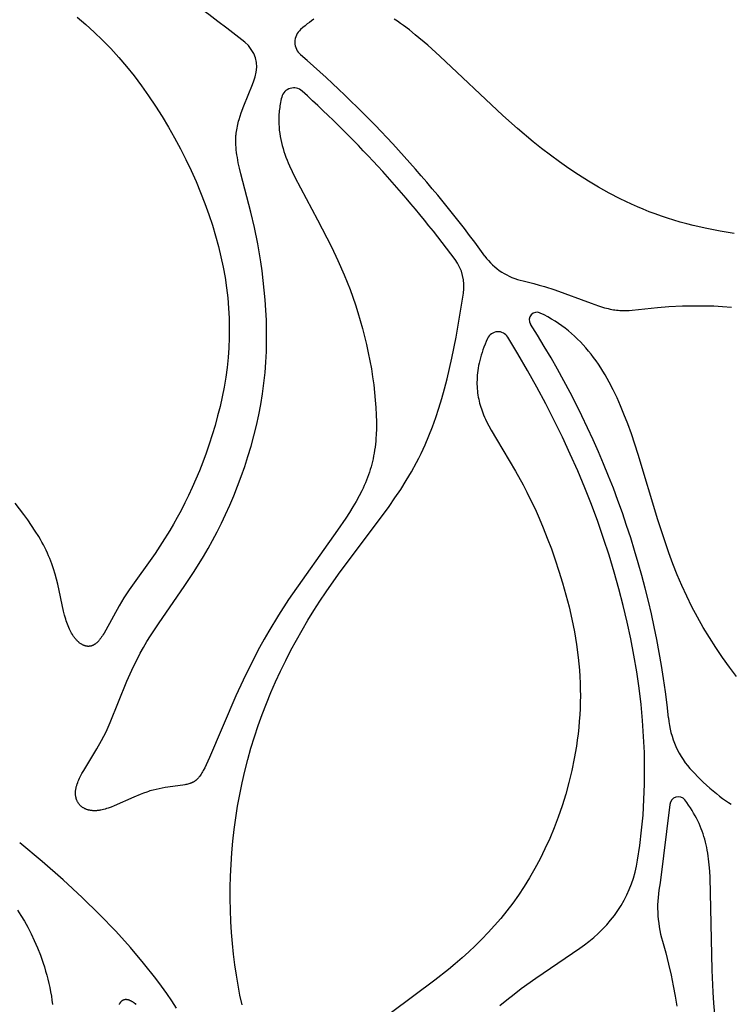
# Model space of a CAD drawing. Extents: x -223 to 223, y -191 to 220.
# Drawn here: x 43 to 60, y -84 to -61 of the extents above; entities that cross this region are included whole.
import ezdxf

# ---------------------------------------------------------------- set-up
doc = ezdxf.new("R2010")
doc.units = 0
doc.header["$MEASUREMENT"] = 0
doc.layers.add('DEFAULT', color=7, linetype='Continuous')

msp = doc.modelspace()

# ---------------------------------------------------------------- linework, layer by layer
at = {"layer": 'DEFAULT', "color": 5, "true_color": 0x0000ff}
msp.add_line((58.262, -79.22), (58.037, -81.005), dxfattribs=at)
for points in [[(44.727, -61.24), (44.922, -61.407), (45.115, -61.582), (45.306, -61.765), (45.492, -61.957), (45.675, -62.158), (45.853, -62.366), (46.026, -62.582), (46.194, -62.805), (46.356, -63.034), (46.514, -63.268), (46.665, -63.506), (46.811, -63.749), (46.95, -63.994), (47.083, -64.243), (47.209, -64.492), (47.329, -64.743), (47.441, -64.995), (47.545, -65.246), (47.643, -65.495), (47.732, -65.743), (47.813, -65.989), (47.886, -66.233), (47.952, -66.474), (48.009, -66.713), (48.059, -66.95), (48.101, -67.185), (48.135, -67.419), (48.162, -67.65), (48.181, -67.881), (48.193, -68.11), (48.198, -68.338), (48.196, -68.564), (48.187, -68.79), (48.17, -69.015), (48.147, -69.239), (48.117, -69.463), (48.08, -69.686), (48.037, -69.908), (47.988, -70.128), (47.933, -70.347), (47.873, -70.564), (47.809, -70.777), (47.741, -70.988), (47.669, -71.195), (47.594, -71.398), (47.515, -71.596), (47.435, -71.789), (47.352, -71.977), (47.268, -72.159), (47.183, -72.334), (47.097, -72.503), (47.01, -72.664), (46.924, -72.818), (46.839, -72.964), (46.669, -73.237), (46.503, -73.486), (45.913, -74.316), (45.85, -74.408), (45.791, -74.5), (45.735, -74.59), (45.683, -74.68), (45.377, -75.241), (45.339, -75.306), (45.32, -75.337), (45.301, -75.366), (45.283, -75.394), (45.264, -75.42), (45.245, -75.445), (45.236, -75.457), (45.227, -75.469), (45.217, -75.48), (45.208, -75.49), (45.198, -75.501), (45.189, -75.51), (45.179, -75.52), (45.17, -75.529), (45.16, -75.537), (45.15, -75.545), (45.141, -75.553), (45.136, -75.556), (45.131, -75.56), (45.126, -75.563), (45.121, -75.566), (45.116, -75.569), (45.111, -75.572), (45.106, -75.575), (45.101, -75.578), (45.096, -75.581), (45.091, -75.583), (45.086, -75.586), (45.081, -75.588), (45.075, -75.59), (45.07, -75.592), (45.065, -75.594), (45.06, -75.596), (45.055, -75.597), (45.05, -75.599), (45.044, -75.6), (45.039, -75.602), (45.034, -75.603), (45.029, -75.604), (45.024, -75.605), (45.018, -75.606), (45.013, -75.606), (45.008, -75.607), (45.002, -75.607), (44.997, -75.608), (44.992, -75.608), (44.986, -75.608), (44.981, -75.608), (44.976, -75.608), (44.97, -75.608), (44.965, -75.608), (44.96, -75.607), (44.954, -75.607), (44.949, -75.606), (44.944, -75.605), (44.938, -75.604), (44.933, -75.603), (44.928, -75.602), (44.922, -75.601), (44.917, -75.6), (44.912, -75.598), (44.906, -75.597), (44.901, -75.595), (44.895, -75.593), (44.89, -75.591), (44.885, -75.589), (44.879, -75.587), (44.869, -75.583), (44.858, -75.578), (44.847, -75.573), (44.837, -75.567), (44.826, -75.561), (44.815, -75.554), (44.805, -75.547), (44.794, -75.54), (44.784, -75.532), (44.773, -75.524), (44.763, -75.515), (44.752, -75.506), (44.742, -75.497), (44.732, -75.487), (44.722, -75.477), (44.712, -75.466), (44.702, -75.455), (44.692, -75.444), (44.682, -75.432), (44.672, -75.42), (44.662, -75.407), (44.653, -75.395), (44.643, -75.381), (44.634, -75.368), (44.616, -75.34), (44.598, -75.31), (44.58, -75.279), (44.563, -75.247), (44.547, -75.213), (44.531, -75.178), (44.516, -75.142), (44.501, -75.104), (44.487, -75.066), (44.474, -75.025), (44.462, -74.984), (44.438, -74.898), (44.416, -74.808), (44.283, -74.189), (44.254, -74.075), (44.222, -73.959), (44.186, -73.841), (44.145, -73.72), (44.123, -73.66), (44.099, -73.599), (44.073, -73.537), (44.046, -73.476), (44.018, -73.414), (43.987, -73.352), (43.955, -73.289), (43.921, -73.227), (43.885, -73.164), (43.848, -73.101), (43.769, -72.975), (43.685, -72.848), (43.596, -72.721), (43.503, -72.594), (43.307, -72.341)], [(50.129, -61.288), (50.08, -61.322), (50.03, -61.357), (49.981, -61.395), (49.93, -61.435), (49.879, -61.476), (49.828, -61.52)], [(59.726, -66.181), (59.411, -66.129), (59.102, -66.069), (58.797, -66), (58.647, -65.962), (58.499, -65.921), (58.353, -65.878), (58.209, -65.832), (58.067, -65.784), (57.927, -65.734), (57.789, -65.681), (57.653, -65.627), (57.519, -65.57), (57.387, -65.511), (57.129, -65.389), (56.878, -65.26), (56.635, -65.125), (56.4, -64.985), (56.172, -64.841), (55.951, -64.694), (55.738, -64.544), (55.532, -64.392), (55.333, -64.239), (55.141, -64.086), (54.779, -63.782), (54.444, -63.486), (53.006, -62.126), (52.73, -61.878), (52.447, -61.639), (52.313, -61.532), (52.177, -61.43), (52.108, -61.38), (52.037, -61.333), (51.966, -61.287)], [(49.397, -63.065), (49.387, -63.105), (49.378, -63.145), (49.37, -63.185), (49.362, -63.224), (49.356, -63.263), (49.35, -63.302), (49.345, -63.341), (49.34, -63.379), (49.337, -63.417), (49.334, -63.455), (49.331, -63.493), (49.33, -63.53), (49.329, -63.567), (49.329, -63.604), (49.329, -63.641), (49.331, -63.677), (49.335, -63.75), (49.341, -63.822), (49.35, -63.893), (49.362, -63.963), (49.375, -64.032), (49.39, -64.101), (49.407, -64.17), (49.427, -64.237), (49.447, -64.305), (49.47, -64.371), (49.494, -64.438), (49.519, -64.504), (49.546, -64.569), (49.574, -64.634), (49.633, -64.764), (49.695, -64.892), (50.217, -65.871), (50.53, -66.483), (50.68, -66.799), (50.823, -67.124), (50.891, -67.29), (50.957, -67.459), (51.02, -67.631), (51.08, -67.806), (51.137, -67.984), (51.191, -68.164), (51.242, -68.347), (51.289, -68.531), (51.333, -68.716), (51.373, -68.901), (51.41, -69.086), (51.443, -69.27), (51.472, -69.452), (51.497, -69.632), (51.518, -69.81), (51.534, -69.983), (51.547, -70.153), (51.555, -70.319), (51.559, -70.479), (51.558, -70.633), (51.552, -70.781), (51.548, -70.853), (51.542, -70.923), (51.535, -70.992), (51.527, -71.06), (51.518, -71.127), (51.507, -71.193), (51.496, -71.258), (51.483, -71.322), (51.468, -71.385), (51.453, -71.448), (51.436, -71.51), (51.418, -71.571), (51.398, -71.632), (51.377, -71.692), (51.355, -71.753), (51.332, -71.813), (51.307, -71.873), (51.281, -71.933), (51.254, -71.993), (51.225, -72.053), (51.163, -72.174), (51.096, -72.296), (51.023, -72.421), (50.944, -72.548), (50.859, -72.679), (50.673, -72.953), (49.55, -74.54), (49.32, -74.895), (49.099, -75.26), (48.993, -75.445), (48.89, -75.633), (48.696, -76.008), (48.515, -76.38), (48.35, -76.74), (47.749, -78.146), (47.672, -78.313), (47.638, -78.384), (47.605, -78.446), (47.589, -78.474), (47.573, -78.5), (47.558, -78.525), (47.542, -78.548), (47.527, -78.569), (47.52, -78.579), (47.512, -78.589), (47.505, -78.598), (47.497, -78.607), (47.489, -78.616), (47.482, -78.624), (47.474, -78.632), (47.467, -78.64), (47.459, -78.647), (47.451, -78.655), (47.443, -78.661), (47.436, -78.668), (47.428, -78.674), (47.42, -78.68), (47.412, -78.686), (47.403, -78.691), (47.395, -78.696), (47.387, -78.701), (47.378, -78.706), (47.37, -78.711), (47.361, -78.715), (47.352, -78.719), (47.343, -78.723), (47.334, -78.727), (47.325, -78.731), (47.315, -78.735), (47.305, -78.738), (47.296, -78.741), (47.276, -78.747), (47.255, -78.753), (47.233, -78.759), (47.21, -78.764), (47.187, -78.768), (47.139, -78.777), (46.732, -78.834), (46.666, -78.846), (46.598, -78.859), (46.528, -78.874), (46.458, -78.891), (46.386, -78.911), (46.35, -78.922), (46.313, -78.934), (46.239, -78.96), (46.165, -78.989), (46.015, -79.053), (45.569, -79.25), (45.498, -79.277), (45.429, -79.302), (45.394, -79.313), (45.361, -79.323), (45.327, -79.333), (45.294, -79.341), (45.262, -79.348), (45.246, -79.351), (45.23, -79.353), (45.215, -79.356), (45.199, -79.358), (45.184, -79.359), (45.169, -79.361), (45.154, -79.362), (45.139, -79.362), (45.124, -79.362), (45.109, -79.362), (45.095, -79.362), (45.081, -79.361), (45.067, -79.36), (45.053, -79.359), (45.039, -79.357), (45.026, -79.355), (45.013, -79.352), (45, -79.349), (44.987, -79.346), (44.974, -79.343), (44.962, -79.339), (44.949, -79.335), (44.937, -79.331), (44.926, -79.326), (44.914, -79.321), (44.903, -79.316), (44.892, -79.311), (44.881, -79.305), (44.87, -79.299), (44.86, -79.292), (44.85, -79.286), (44.84, -79.279), (44.831, -79.272), (44.821, -79.264), (44.812, -79.256), (44.804, -79.248), (44.795, -79.24), (44.787, -79.231), (44.779, -79.223), (44.772, -79.214), (44.764, -79.204), (44.757, -79.195), (44.75, -79.185), (44.744, -79.175), (44.738, -79.165), (44.732, -79.155), (44.727, -79.144), (44.722, -79.133), (44.717, -79.122), (44.712, -79.111), (44.708, -79.099), (44.704, -79.087), (44.701, -79.075), (44.698, -79.063), (44.695, -79.051), (44.693, -79.038), (44.691, -79.026), (44.689, -79.013), (44.688, -78.999), (44.687, -78.986), (44.686, -78.973), (44.686, -78.959), (44.686, -78.945), (44.687, -78.931), (44.687, -78.917), (44.689, -78.903), (44.691, -78.888), (44.693, -78.874), (44.695, -78.859), (44.698, -78.844), (44.702, -78.829), (44.705, -78.814), (44.71, -78.798), (44.714, -78.783), (44.719, -78.767), (44.724, -78.752), (44.736, -78.72), (44.749, -78.687), (44.764, -78.654), (44.779, -78.62), (44.796, -78.585), (44.833, -78.515), (44.874, -78.441), (45.173, -77.946), (45.28, -77.758), (45.333, -77.66), (45.384, -77.559), (45.433, -77.455), (45.481, -77.348), (45.862, -76.406), (45.974, -76.153), (46.034, -76.024), (46.099, -75.894), (46.167, -75.763), (46.241, -75.631), (46.319, -75.499), (46.402, -75.366), (46.581, -75.095), (47.185, -74.219), (47.397, -73.896), (47.61, -73.554), (47.714, -73.374), (47.818, -73.188), (47.92, -72.995), (48.019, -72.797), (48.116, -72.593), (48.21, -72.383), (48.301, -72.169), (48.388, -71.95), (48.472, -71.727), (48.551, -71.5), (48.625, -71.27), (48.695, -71.037), (48.759, -70.802), (48.818, -70.564), (48.871, -70.324), (48.917, -70.083), (48.957, -69.842), (48.989, -69.599), (49.015, -69.357), (49.033, -69.115), (49.045, -68.873), (49.051, -68.634), (49.05, -68.395), (49.045, -68.16), (49.034, -67.927), (49.018, -67.697), (48.999, -67.472), (48.975, -67.25), (48.948, -67.034), (48.917, -66.823), (48.849, -66.419), (48.772, -66.042), (48.691, -65.696), (48.462, -64.815), (48.432, -64.687), (48.405, -64.563), (48.383, -64.443), (48.374, -64.385), (48.366, -64.327), (48.359, -64.27), (48.354, -64.214), (48.351, -64.158), (48.348, -64.103), (48.348, -64.049), (48.349, -63.995), (48.352, -63.942), (48.354, -63.915), (48.357, -63.889), (48.362, -63.849), (48.368, -63.81), (48.375, -63.771), (48.383, -63.731), (48.391, -63.692), (48.401, -63.654), (48.411, -63.615), (48.422, -63.576), (48.447, -63.499), (48.473, -63.421), (48.532, -63.265), (48.728, -62.777), (48.759, -62.69), (48.789, -62.602)], [(54.911, -67.263), (55.034, -67.291), (55.156, -67.322), (55.278, -67.356), (55.398, -67.392), (55.634, -67.468), (56.463, -67.773), (56.629, -67.831), (56.724, -67.861), (56.769, -67.874), (56.812, -67.885), (56.854, -67.895), (56.894, -67.904), (56.933, -67.912), (56.971, -67.919), (57.008, -67.925), (57.045, -67.929), (57.081, -67.933), (57.116, -67.936), (57.151, -67.938), (57.186, -67.939), (57.221, -67.939), (57.257, -67.939), (57.328, -67.936), (57.403, -67.931), (57.975, -67.871), (58.241, -67.85), (58.548, -67.834), (58.715, -67.83), (58.891, -67.828), (59.075, -67.83), (59.267, -67.835), (59.466, -67.845), (59.671, -67.86)], [(48.49, -83.791), (48.443, -83.572), (48.401, -83.346), (48.362, -83.115), (48.327, -82.879), (48.296, -82.638), (48.271, -82.393), (48.25, -82.144), (48.235, -81.891), (48.225, -81.636), (48.221, -81.377), (48.221, -81.116), (48.228, -80.854), (48.24, -80.589), (48.258, -80.323), (48.281, -80.057), (48.311, -79.789), (48.347, -79.522), (48.388, -79.254), (48.436, -78.988), (48.491, -78.722), (48.551, -78.457), (48.619, -78.194), (48.692, -77.932), (48.772, -77.673), (48.858, -77.416), (48.95, -77.162), (49.047, -76.91), (49.15, -76.661), (49.257, -76.415), (49.37, -76.172), (49.487, -75.932), (49.608, -75.697), (49.733, -75.464), (49.861, -75.236), (49.993, -75.012), (50.129, -74.792), (50.267, -74.576), (50.408, -74.366), (50.696, -73.957), (51.849, -72.412), (51.983, -72.218), (52.113, -72.022), (52.239, -71.822), (52.359, -71.62), (52.473, -71.412), (52.527, -71.307), (52.58, -71.2), (52.672, -71.002), (52.758, -70.8), (52.838, -70.594), (52.914, -70.383), (52.985, -70.168), (53.052, -69.948), (53.114, -69.725), (53.173, -69.497), (53.281, -69.03), (53.377, -68.548), (53.547, -67.541)], [(59.784, -76.297), (59.62, -76.081), (59.461, -75.86), (59.309, -75.636), (59.163, -75.409), (59.024, -75.178), (58.891, -74.943), (58.766, -74.705), (58.647, -74.465), (58.535, -74.221), (58.431, -73.975), (58.332, -73.726), (58.239, -73.475), (58.152, -73.224), (57.988, -72.719), (57.538, -71.23), (57.382, -70.757), (57.299, -70.527), (57.213, -70.302), (57.135, -70.114), (57.054, -69.93), (56.968, -69.751), (56.878, -69.577), (56.831, -69.492), (56.782, -69.408), (56.733, -69.326), (56.682, -69.245), (56.629, -69.166), (56.575, -69.088), (56.52, -69.012), (56.463, -68.937), (56.405, -68.865), (56.344, -68.793), (56.282, -68.724), (56.219, -68.656), (56.153, -68.59), (56.086, -68.526), (56.017, -68.464), (55.946, -68.404), (55.872, -68.345), (55.797, -68.289), (55.72, -68.235), (55.641, -68.183), (55.559, -68.132), (55.475, -68.084), (55.389, -68.039), (55.301, -67.995)], [(54.097, -68.579), (54.068, -68.645), (54.041, -68.71), (54.016, -68.774), (53.993, -68.837), (53.972, -68.899), (53.953, -68.96), (53.935, -69.02), (53.92, -69.079), (53.906, -69.138), (53.894, -69.195), (53.884, -69.251), (53.875, -69.307), (53.868, -69.362), (53.863, -69.416), (53.859, -69.469), (53.857, -69.521), (53.856, -69.573), (53.856, -69.624), (53.858, -69.674), (53.861, -69.723), (53.865, -69.772), (53.871, -69.821), (53.878, -69.868), (53.886, -69.915), (53.895, -69.962), (53.905, -70.008), (53.917, -70.053), (53.929, -70.098), (53.942, -70.142), (53.956, -70.186), (53.972, -70.229), (53.988, -70.272), (54.008, -70.323), (54.029, -70.373), (54.051, -70.423), (54.074, -70.472), (54.124, -70.571), (54.178, -70.67), (54.298, -70.875), (54.739, -71.608), (54.909, -71.918), (54.998, -72.09), (55.088, -72.274), (55.181, -72.471), (55.275, -72.681), (55.369, -72.903), (55.462, -73.135), (55.554, -73.378), (55.643, -73.629), (55.729, -73.888), (55.811, -74.155), (55.888, -74.428), (55.959, -74.707), (56.023, -74.99), (56.08, -75.277), (56.128, -75.567), (56.166, -75.859), (56.182, -76.005), (56.195, -76.152), (56.205, -76.298), (56.212, -76.445), (56.216, -76.591), (56.217, -76.737), (56.215, -76.883), (56.21, -77.028), (56.203, -77.173), (56.193, -77.317), (56.18, -77.461), (56.165, -77.604), (56.147, -77.747), (56.126, -77.888), (56.078, -78.169), (56.022, -78.446), (55.956, -78.719), (55.882, -78.987), (55.801, -79.249), (55.712, -79.506), (55.617, -79.756), (55.516, -79.999), (55.408, -80.235), (55.296, -80.462), (55.179, -80.682), (55.058, -80.892), (54.933, -81.094), (54.804, -81.287), (54.672, -81.473), (54.536, -81.651), (54.397, -81.822), (54.256, -81.986), (54.112, -82.145), (53.965, -82.297), (53.816, -82.444), (53.666, -82.586), (53.514, -82.723), (53.36, -82.857), (53.205, -82.986), (52.892, -83.234), (51.395, -84.349)], [(57.525, -80.493), (57.576, -80.153), (57.617, -79.809), (57.649, -79.461), (57.67, -79.109), (57.683, -78.754), (57.685, -78.396), (57.678, -78.034), (57.662, -77.67), (57.637, -77.303), (57.602, -76.934), (57.557, -76.562), (57.504, -76.188), (57.441, -75.812), (57.369, -75.434), (57.288, -75.055), (57.198, -74.675), (57.099, -74.293), (56.991, -73.91), (56.874, -73.526), (56.748, -73.142), (56.613, -72.757), (56.47, -72.372), (56.317, -71.987), (56.156, -71.602), (55.987, -71.218), (55.809, -70.833), (55.622, -70.45), (55.427, -70.067), (55.223, -69.686), (55.011, -69.305), (54.79, -68.926), (54.562, -68.549)], [(58.777, -78.461), (58.943, -78.63), (59.023, -78.707), (59.101, -78.78), (59.177, -78.848), (59.251, -78.911), (59.324, -78.971), (59.395, -79.027), (59.464, -79.079), (59.532, -79.127), (59.599, -79.172), (59.664, -79.214)], [(59.29, -84.004), (59.267, -83.753), (59.249, -83.502), (59.224, -83.004), (59.182, -80.89), (59.173, -80.742), (59.161, -80.6), (59.146, -80.463), (59.137, -80.397), (59.126, -80.331), (59.115, -80.266), (59.103, -80.202), (59.089, -80.139), (59.074, -80.076), (59.058, -80.014), (59.04, -79.953), (59.021, -79.892), (59, -79.832), (58.977, -79.772), (58.953, -79.712), (58.927, -79.653), (58.899, -79.593), (58.87, -79.534), (58.838, -79.475), (58.804, -79.416), (58.769, -79.356), (58.731, -79.297), (58.69, -79.237), (58.648, -79.177), (58.603, -79.116)], [(46.996, -83.867), (46.886, -83.702), (46.77, -83.535), (46.648, -83.366), (46.52, -83.194), (46.243, -82.844), (45.939, -82.484), (45.604, -82.114), (45.238, -81.733), (44.837, -81.341), (44.401, -80.938), (43.926, -80.524), (43.412, -80.097)], [(43.365, -81.63), (43.441, -81.753), (43.518, -81.884), (43.595, -82.024), (43.671, -82.172), (43.745, -82.328), (43.816, -82.492), (43.884, -82.663), (43.916, -82.75), (43.947, -82.84), (43.976, -82.93), (44.004, -83.022), (44.031, -83.115), (44.056, -83.209), (44.078, -83.304), (44.099, -83.399), (44.118, -83.496), (44.135, -83.593), (44.149, -83.69), (44.16, -83.788)], [(54.38, -83.813), (54.541, -83.679), (54.704, -83.549), (54.868, -83.423), (55.2, -83.182), (56.204, -82.5), (56.31, -82.424), (56.413, -82.347)], [(58.092, -82.342), (58.166, -82.606), (58.231, -82.863), (58.289, -83.114), (58.34, -83.358), (58.384, -83.595), (58.421, -83.826)], [(45.692, -83.783), (45.695, -83.775), (45.699, -83.767), (45.703, -83.759), (45.707, -83.752), (45.711, -83.745), (45.715, -83.739), (45.717, -83.735), (45.719, -83.732), (45.721, -83.729), (45.724, -83.726), (45.726, -83.723), (45.728, -83.72), (45.731, -83.718), (45.733, -83.715), (45.736, -83.712), (45.738, -83.71), (45.74, -83.707), (45.743, -83.705), (45.746, -83.703), (45.748, -83.7), (45.751, -83.698), (45.753, -83.696), (45.756, -83.694), (45.759, -83.692), (45.762, -83.69), (45.764, -83.688), (45.767, -83.687), (45.77, -83.685), (45.773, -83.683), (45.776, -83.682), (45.779, -83.68), (45.782, -83.679), (45.785, -83.678), (45.788, -83.677), (45.791, -83.675), (45.794, -83.674), (45.797, -83.673), (45.801, -83.673), (45.804, -83.672), (45.807, -83.671), (45.811, -83.67), (45.814, -83.67), (45.817, -83.669), (45.821, -83.669), (45.824, -83.669), (45.828, -83.668), (45.831, -83.668), (45.835, -83.668), (45.838, -83.668), (45.842, -83.668), (45.845, -83.668), (45.849, -83.669), (45.853, -83.669), (45.857, -83.669), (45.86, -83.67), (45.864, -83.67), (45.868, -83.671), (45.872, -83.672), (45.876, -83.673), (45.88, -83.674), (45.884, -83.675), (45.888, -83.676), (45.896, -83.678), (45.904, -83.681), (45.913, -83.684), (45.921, -83.688), (45.93, -83.692), (45.939, -83.696), (45.948, -83.7), (45.957, -83.705), (45.966, -83.711), (45.976, -83.716), (45.985, -83.722), (45.995, -83.729), (46.005, -83.736), (46.015, -83.743), (46.025, -83.751), (46.046, -83.767), (46.067, -83.785)]]:
    msp.add_lwpolyline(points, dxfattribs=at)
for centre, radius, start, end in [((31.24, -83.496), 27.748, 51.3978, 68.4853), ((50.082, -61.81), 0.385, 131.1935, 228.9648), ((48.099, -62.378), 0.726, 341.9855, 51.3714), ((31.896, -82.746), 27.347, 35.9441, 49.0239), ((49.671, -63.136), 0.283, 47.7769, 165.6263), ((31.902, -82.747), 26.747, 36.668, 47.8211), ((52.533, -67.386), 1.025, 351.2822, 36.6086), ((55.213, -65.843), 1.452, 215.8655, 257.9829), ((55.225, -68.154), 0.176, 64.6112, 211.7088), ((37.591, -79.428), 20.755, 6.047, 32.5981), ((54.337, -68.687), 0.264, 31.7378, 155.7738), ((60.235, -77.075), 2.012, 184.7547, 223.561), ((58.452, -79.231), 0.19, 37.0696, 176.8918), ((54.627, -80.015), 2.937, 307.4482, 350.6433), ((60.796, -81.562), 2.814, 168.5894, 196.1006)]:
    msp.add_arc(centre, radius, start, end, dxfattribs=at)

doc.saveas('drawing.dxf')
